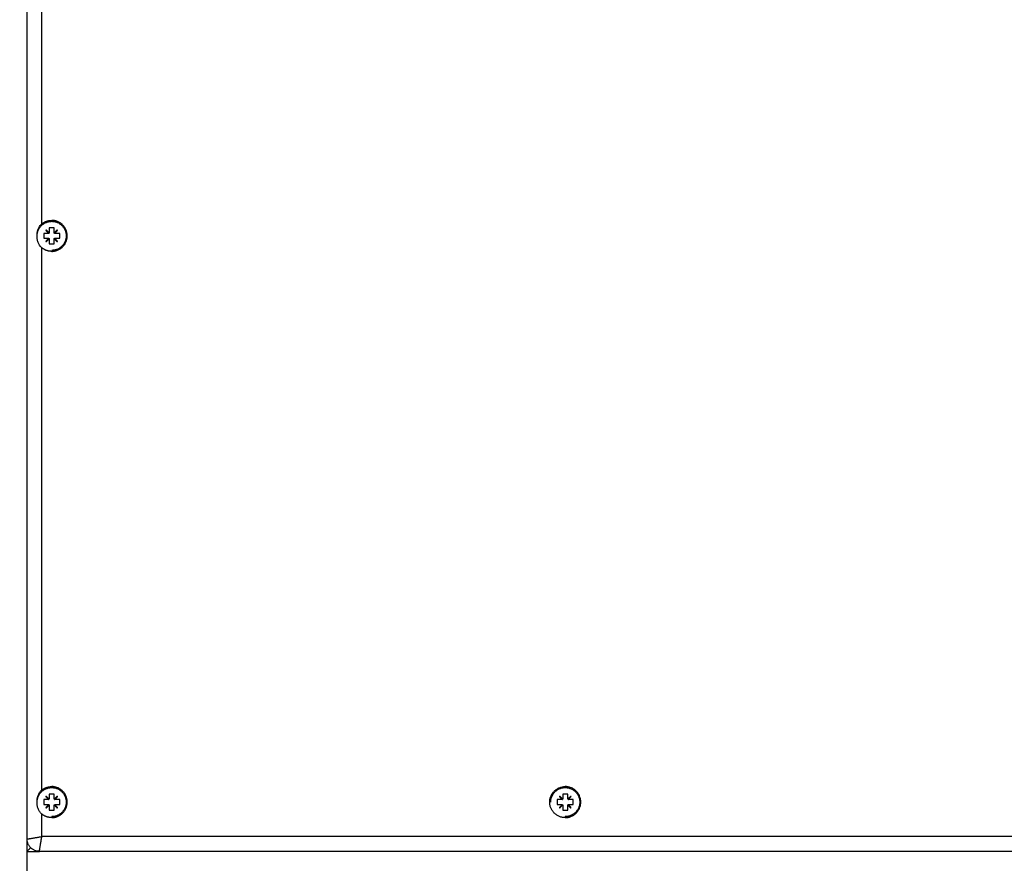
# Model space of a CAD drawing. Units: millimetres. Extents: x 9390.2 to 9405.8, y 8281.3 to 8297.6.
# Drawn here: x 9399.6 to 9400, y 8286.1 to 8286.5 of the extents above; entities that cross this region are included whole.
import ezdxf

# ---------------------------------------------------------------- set-up
doc = ezdxf.new("R2010")
doc.units = ezdxf.units.MM
doc.layers.add('DIASTASEIS', color=253, linetype='Continuous', lineweight=5)
doc.layers.add('Make2D$Visible$Curves', color=7, linetype='Continuous')
doc.layers.add('Make2D$Visible$Tangents', color=8, linetype='Continuous')
doc.styles.get("Standard").update_dxf_attribs({"font": 'ARIALN.TTF'})
doc.dimstyles.new('STANDARD_ACAD', dxfattribs={"dimtxt": 0.18, "dimasz": 0.15, "dimexe": 0.18, "dimexo": 0.0625, "dimgap": 0.09, "dimtad": 0, "dimtih": 1, "dimtoh": 1, "dimzin": 0, "dimdsep": 46, "dimtxsty": 'Standard', "dimblk": 'OBLIQUE', "dimcen": 0.09, "dimadec": 0, "dimazin": 0, "dimtfac": 1, "dimtofl": 0, "dimtmove": 0, "dimatfit": 3, "dimfxl": 1, "dimtolj": 1, "dimtzin": 0, "dimarcsym": 0})

# ---------------------------------------------------------------- blocks, each defined once
blk = doc.blocks.new('_Oblique')
at = {"color": 0, "linetype": 'ByBlock', "lineweight": -2}
blk.add_line((-0.5, -0.5), (0.5, 0.5), dxfattribs=at)
blk = doc.blocks.new('*D16')
at = {"layer": 'Defpoints', "color": 0}
for p in [(9396.17263, 8286.47235), (9405.73053, 8286.41407), (9396.17263, 8281.45006)]:
    blk.add_point(p, dxfattribs=at)
at = {"layer": 'DIASTASEIS', "color": 0, "lineweight": -2}
for p, q in [((9396.17263, 8286.40985), (9396.17263, 8281.27006)), ((9405.73053, 8286.35157), (9405.73053, 8281.27006)), ((9396.17263, 8281.45006), (9400.6701, 8281.45006)), ((9405.73053, 8281.45006), (9401.23306, 8281.45006))]:
    blk.add_line(p, q, dxfattribs=at)
at = {"layer": 'DIASTASEIS', "color": 0, "linetype": 'ByBlock', "lineweight": -2, "xscale": 0.15, "yscale": 0.15, "zscale": 0.15, "rotation": 180}
blk.add_blockref('_Oblique', (9396.17263, 8281.45006), dxfattribs=at)
at = {"layer": 'DIASTASEIS', "color": 0, "linetype": 'ByBlock', "lineweight": -2, "xscale": 0.15, "yscale": 0.15, "zscale": 0.15}
blk.add_blockref('_Oblique', (9405.73053, 8281.45006), dxfattribs=at)
at = {"layer": 'DIASTASEIS', "color": 0, "insert": (9400.95158, 8281.45006), "char_height": 0.18, "attachment_point": 5}
blk.add_mtext('\\A1;\\A1;9.60', dxfattribs=at)
blk = doc.blocks.new('*D17')
at = {"layer": 'Defpoints', "color": 0}
for p in [(9402.14168, 8289.4935), (9394.28101, 8281.7935), (9399.45077, 8281.7935)]:
    blk.add_point(p, dxfattribs=at)
at = {"layer": 'DIASTASEIS', "color": 0, "lineweight": -2}
for p, q in [((9402.07918, 8289.4935), (9394.10101, 8289.4935)), ((9394.28101, 8289.4935), (9394.28101, 8285.82541)), ((9394.28101, 8281.7935), (9394.28101, 8285.4616)), ((9399.38827, 8281.7935), (9394.10101, 8281.7935))]:
    blk.add_line(p, q, dxfattribs=at)
at = {"layer": 'DIASTASEIS', "color": 0, "linetype": 'ByBlock', "lineweight": -2, "xscale": 0.15, "yscale": 0.15, "zscale": 0.15}
for p, rotation in [((9394.28101, 8289.4935), 90), ((9394.28101, 8281.7935), 270)]:
    blk.add_blockref('_Oblique', p, dxfattribs=dict(at, rotation=rotation))
at = {"layer": 'DIASTASEIS', "color": 0, "insert": (9394.28101, 8285.6435), "char_height": 0.18, "attachment_point": 5}
blk.add_mtext('\\A1;7.70', dxfattribs=at)
blk = doc.blocks.new('*D19')
at = {"layer": 'Defpoints', "color": 0}
for p in [(9401.89978, 8288.05999), (9396.93915, 8283.7935), (9398.85377, 8283.7935)]:
    blk.add_point(p, dxfattribs=at)
at = {"layer": 'DIASTASEIS', "color": 0, "lineweight": -2}
for p, q in [((9401.83728, 8288.05999), (9396.75915, 8288.05999)), ((9396.93915, 8288.05999), (9396.93915, 8286.10865)), ((9396.93915, 8283.7935), (9396.93915, 8285.74484)), ((9398.79127, 8283.7935), (9396.75915, 8283.7935))]:
    blk.add_line(p, q, dxfattribs=at)
at = {"layer": 'DIASTASEIS', "color": 0, "linetype": 'ByBlock', "lineweight": -2, "xscale": 0.15, "yscale": 0.15, "zscale": 0.15}
for p, rotation in [((9396.93915, 8288.05999), 90), ((9396.93915, 8283.7935), 270)]:
    blk.add_blockref('_Oblique', p, dxfattribs=dict(at, rotation=rotation))
at = {"layer": 'DIASTASEIS', "color": 0, "insert": (9396.93915, 8285.92675), "char_height": 0.18, "attachment_point": 5}
blk.add_mtext('\\A1;\\A1;4.30', dxfattribs=at)
blk = doc.blocks.new('s-198')
at = {"layer": 'Make2D$Visible$Curves', "lineweight": -3}
for points, knots in [([(9401.68542, 8286.25537), (9401.68974, 8286.25577), (9401.69405, 8286.25622), (9401.69835, 8286.25674), (9401.70266, 8286.25726), (9401.70696, 8286.25783), (9401.71126, 8286.25847), (9401.71556, 8286.25911), (9401.71985, 8286.2598), (9401.72414, 8286.26056), (9401.72843, 8286.26132), (9401.73271, 8286.26214), (9401.73699, 8286.26303), (9401.74134, 8286.26392), (9401.74569, 8286.26489), (9401.75003, 8286.26592), (9401.75437, 8286.26694), (9401.7587, 8286.26804), (9401.76303, 8286.2692), (9401.76735, 8286.27036), (9401.77166, 8286.27159), (9401.77597, 8286.27288), (9401.78027, 8286.27417), (9401.78456, 8286.27554), (9401.78885, 8286.27697), (9401.79312, 8286.27839), (9401.79737, 8286.27989), (9401.80162, 8286.28146), (9401.80586, 8286.28302), (9401.8101, 8286.28466), (9401.81431, 8286.28637), (9401.81853, 8286.28808), (9401.82273, 8286.28986), (9401.82692, 8286.29171), (9401.8311, 8286.29357), (9401.83527, 8286.2955), (9401.83942, 8286.2975), (9401.84177, 8286.29864), (9401.84412, 8286.2998), (9401.84646, 8286.30098), (9401.8488, 8286.30217), (9401.85113, 8286.30338), (9401.85346, 8286.30461), (9401.85579, 8286.30585), (9401.85811, 8286.30711), (9401.86042, 8286.3084), (9401.86273, 8286.30968), (9401.86504, 8286.311), (9401.86733, 8286.31233), (9401.86929, 8286.31347), (9401.87124, 8286.31463), (9401.87318, 8286.31581), (9401.87512, 8286.31699), (9401.87706, 8286.31818), (9401.87899, 8286.3194), (9401.88093, 8286.32062), (9401.88285, 8286.32185), (9401.88477, 8286.32311), (9401.88669, 8286.32436), (9401.8886, 8286.32564), (9401.8905, 8286.32694), (9401.89423, 8286.32947), (9401.89793, 8286.33208), (9401.90159, 8286.33478), (9401.90343, 8286.33612), (9401.90525, 8286.33749), (9401.90707, 8286.33887), (9401.90889, 8286.34026), (9401.9107, 8286.34167), (9401.9125, 8286.34309), (9401.91426, 8286.34448), (9401.916, 8286.34589), (9401.91774, 8286.34732), (9401.91948, 8286.34875), (9401.92121, 8286.3502), (9401.92293, 8286.35167), (9401.92465, 8286.35314), (9401.92637, 8286.35463), (9401.92807, 8286.35614), (9401.92977, 8286.35765), (9401.93146, 8286.35918), (9401.93315, 8286.36074), (9401.93642, 8286.36375), (9401.93965, 8286.36684), (9401.94284, 8286.37001), (9401.94443, 8286.3716), (9401.94602, 8286.37321), (9401.94759, 8286.37483), (9401.94917, 8286.37646), (9401.95073, 8286.37811), (9401.95228, 8286.37978), (9401.95378, 8286.38139), (9401.95527, 8286.38303), (9401.95675, 8286.38469), (9401.95823, 8286.38634), (9401.9597, 8286.38802), (9401.96116, 8286.38971), (9401.96262, 8286.39141), (9401.96406, 8286.39312), (9401.96549, 8286.39486), (9401.96693, 8286.3966), (9401.96835, 8286.39835), (9401.96975, 8286.40013), (9401.97247, 8286.40357), (9401.97514, 8286.40708), (9401.97776, 8286.41067), (9401.97907, 8286.41247), (9401.98036, 8286.41428), (9401.98164, 8286.41612), (9401.98292, 8286.41796), (9401.98419, 8286.41981), (9401.98544, 8286.42169), (9401.98665, 8286.4235), (9401.98784, 8286.42533), (9401.98902, 8286.42718), (9401.9902, 8286.42903), (9401.99137, 8286.4309), (9401.99252, 8286.43278), (9401.99367, 8286.43467), (9401.9948, 8286.43658), (9401.99592, 8286.4385), (9401.99704, 8286.44042), (9401.99814, 8286.44237), (9401.99922, 8286.44433), (9402.00132, 8286.44812), (9402.00336, 8286.45199), (9402.00532, 8286.45592), (9402.00581, 8286.4569), (9402.0063, 8286.45789), (9402.00678, 8286.45888), (9402.00727, 8286.45987), (9402.00774, 8286.46087), (9402.00822, 8286.46187), (9402.00869, 8286.46287), (9402.00916, 8286.46387), (9402.00963, 8286.46488), (9402.01009, 8286.46589), (9402.01055, 8286.4669), (9402.01101, 8286.46792), (9402.01189, 8286.46989), (9402.01275, 8286.47187), (9402.0136, 8286.47387), (9402.01402, 8286.47487), (9402.01444, 8286.47588), (9402.01485, 8286.47688), (9402.01527, 8286.47789), (9402.01568, 8286.4789), (9402.01608, 8286.47992), (9402.01649, 8286.48093), (9402.01688, 8286.48195), (9402.01728, 8286.48297), (9402.01767, 8286.484), (9402.01806, 8286.48502), (9402.01845, 8286.48605), (9402.01922, 8286.48811), (9402.01997, 8286.49019), (9402.0207, 8286.49228), (9402.02141, 8286.4943), (9402.0221, 8286.49634), (9402.02277, 8286.49839), (9402.02344, 8286.50045), (9402.02409, 8286.50251), (9402.02472, 8286.50459), (9402.02487, 8286.50511), (9402.02503, 8286.50563), (9402.02518, 8286.50615), (9402.02534, 8286.50667), (9402.02549, 8286.50719), (9402.02564, 8286.50771), (9402.02595, 8286.50876), (9402.02625, 8286.50981), (9402.02654, 8286.51086), (9402.02684, 8286.51191), (9402.02712, 8286.51296), (9402.02741, 8286.51402), (9402.02769, 8286.51507), (9402.02797, 8286.51613), (9402.02824, 8286.51719), (9402.02877, 8286.51926), (9402.02928, 8286.52133), (9402.02977, 8286.52341), (9402.03001, 8286.52446), (9402.03025, 8286.5255), (9402.03049, 8286.52655), (9402.03072, 8286.52759), (9402.03095, 8286.52864), (9402.03117, 8286.52969), (9402.0314, 8286.53074), (9402.03162, 8286.53179), (9402.03183, 8286.53285), (9402.03204, 8286.53391), (9402.03225, 8286.53496), (9402.03245, 8286.53602), (9402.03285, 8286.53814), (9402.03324, 8286.54027), (9402.03359, 8286.5424), (9402.03375, 8286.5433), (9402.03389, 8286.54421), (9402.03404, 8286.54511), (9402.03418, 8286.54601), (9402.03432, 8286.54692), (9402.03446, 8286.54782), (9402.03459, 8286.54873), (9402.03473, 8286.54964), (9402.03485, 8286.55055), (9402.03498, 8286.55146), (9402.03511, 8286.55237), (9402.03523, 8286.55328), (9402.03571, 8286.55692), (9402.03612, 8286.56058), (9402.03647, 8286.56425), (9402.03657, 8286.56528), (9402.03666, 8286.56632), (9402.03675, 8286.56735), (9402.03684, 8286.56839), (9402.03692, 8286.56942), (9402.037, 8286.57046), (9402.03707, 8286.57149), (9402.03714, 8286.57253), (9402.03721, 8286.57357), (9402.03728, 8286.57461), (9402.03734, 8286.57564), (9402.03739, 8286.57668), (9402.03745, 8286.57772), (9402.0375, 8286.57876), (9402.03755, 8286.5798), (9402.03759, 8286.58084), (9402.03763, 8286.58188), (9402.03767, 8286.58292), (9402.03774, 8286.585), (9402.03778, 8286.58709), (9402.03781, 8286.58917), (9402.03782, 8286.58969), (9402.03782, 8286.5902), (9402.03783, 8286.59072), (9402.03783, 8286.59124), (9402.03783, 8286.59176), (9402.03783, 8286.59227), (9402.03784, 8286.59279), (9402.03784, 8286.59331), (9402.03783, 8286.59382), (9402.03783, 8286.59434), (9402.03783, 8286.59486), (9402.03783, 8286.59538), (9402.03781, 8286.59744), (9402.03777, 8286.59951), (9402.03772, 8286.60158), (9402.03769, 8286.60261), (9402.03765, 8286.60365), (9402.03761, 8286.60468), (9402.03757, 8286.60571), (9402.03753, 8286.60674), (9402.03748, 8286.60778), (9402.03743, 8286.60881), (9402.03737, 8286.60984), (9402.03731, 8286.61087), (9402.03725, 8286.6119), (9402.03719, 8286.61293), (9402.03712, 8286.61396), (9402.03697, 8286.61607), (9402.0368, 8286.61818), (9402.03662, 8286.62029), (9402.03652, 8286.62134), (9402.03642, 8286.6224), (9402.03632, 8286.62345), (9402.03621, 8286.6245), (9402.0361, 8286.62555), (9402.03598, 8286.6266), (9402.03587, 8286.62764), (9402.03575, 8286.62869), (9402.03562, 8286.62974), (9402.03549, 8286.63078), (9402.03536, 8286.63183), (9402.03522, 8286.63287), (9402.03495, 8286.63496), (9402.03465, 8286.63704), (9402.03433, 8286.63911), (9402.03417, 8286.64021), (9402.03399, 8286.6413), (9402.03382, 8286.64239), (9402.03364, 8286.64348), (9402.03345, 8286.64457), (9402.03326, 8286.64565), (9402.03317, 8286.6462), (9402.03307, 8286.64674), (9402.03297, 8286.64728), (9402.03287, 8286.64782), (9402.03277, 8286.64836), (9402.03267, 8286.6489), (9402.03247, 8286.64999), (9402.03226, 8286.65107), (9402.03205, 8286.65214), (9402.03184, 8286.65322), (9402.03162, 8286.6543), (9402.0314, 8286.65537), (9402.03117, 8286.65644), (9402.03094, 8286.65751), (9402.03071, 8286.65858), (9402.03024, 8286.66072), (9402.02975, 8286.66284), (9402.02923, 8286.66496), (9402.02897, 8286.66602), (9402.02871, 8286.66708), (9402.02844, 8286.66814), (9402.02817, 8286.6692), (9402.0279, 8286.67026), (9402.02762, 8286.67131), (9402.02734, 8286.67236), (9402.02705, 8286.67341), (9402.02676, 8286.67446), (9402.02647, 8286.67551), (9402.02618, 8286.67655), (9402.02588, 8286.67759), (9402.02528, 8286.67967), (9402.02466, 8286.68175), (9402.02402, 8286.6838), (9402.02338, 8286.68586), (9402.02271, 8286.68791), (9402.02203, 8286.68994), (9402.02133, 8286.69204), (9402.02061, 8286.69412), (9402.01987, 8286.69619), (9402.0195, 8286.69722), (9402.01912, 8286.69825), (9402.01874, 8286.69928), (9402.01836, 8286.70031), (9402.01798, 8286.70133), (9402.01758, 8286.70235), (9402.01719, 8286.70337), (9402.0168, 8286.70438), (9402.0164, 8286.7054), (9402.016, 8286.70641), (9402.01559, 8286.70742), (9402.01519, 8286.70842), (9402.01437, 8286.71043), (9402.01353, 8286.71243), (9402.01267, 8286.7144), (9402.01223, 8286.71543), (9402.01179, 8286.71644), (9402.01134, 8286.71746), (9402.01089, 8286.71847), (9402.01043, 8286.71948), (9402.00997, 8286.72049), (9402.00951, 8286.72149), (9402.00905, 8286.72249), (9402.00858, 8286.72349), (9402.00811, 8286.72449), (9402.00763, 8286.72548), (9402.00716, 8286.72647), (9402.00524, 8286.73042), (9402.00326, 8286.73431), (9402.00122, 8286.73813), (9402.00069, 8286.73911), (9402.00015, 8286.7401), (9401.99962, 8286.74107), (9401.99908, 8286.74205), (9401.99854, 8286.74303), (9401.99799, 8286.74399), (9401.99744, 8286.74496), (9401.99689, 8286.74593), (9401.99634, 8286.74689), (9401.99579, 8286.74784), (9401.99523, 8286.7488), (9401.99467, 8286.74975), (9401.99354, 8286.75165), (9401.9924, 8286.75353), (9401.99125, 8286.75539), (9401.99067, 8286.75633), (9401.99009, 8286.75725), (9401.9895, 8286.75818), (9401.98892, 8286.7591), (9401.98833, 8286.76002), (9401.98774, 8286.76093), (9401.98713, 8286.76187), (9401.98651, 8286.76281), (9401.98589, 8286.76375), (9401.98527, 8286.76468), (9401.98465, 8286.76561), (9401.98402, 8286.76654), (9401.98276, 8286.76839), (9401.98149, 8286.77022), (9401.98021, 8286.77203), (9401.97893, 8286.77384), (9401.97763, 8286.77563), (9401.97632, 8286.77741), (9401.97501, 8286.77918), (9401.97368, 8286.78093), (9401.97235, 8286.78266), (9401.97166, 8286.78356), (9401.97096, 8286.78445), (9401.97026, 8286.78534), (9401.96957, 8286.78623), (9401.96886, 8286.78711), (9401.96816, 8286.78798), (9401.96675, 8286.78974), (9401.96533, 8286.79147), (9401.96389, 8286.79318), (9401.96246, 8286.79489), (9401.96101, 8286.79658), (9401.95956, 8286.79826), (9401.9581, 8286.79993), (9401.95663, 8286.80158), (9401.95515, 8286.80321), (9401.95209, 8286.80659), (9401.94898, 8286.80988), (9401.94584, 8286.81309), (9401.94426, 8286.81469), (9401.94268, 8286.81627), (9401.94108, 8286.81784), (9401.93949, 8286.8194), (9401.93788, 8286.82095), (9401.93627, 8286.82247), (9401.9346, 8286.82404), (9401.93293, 8286.82559), (9401.93125, 8286.82712), (9401.92956, 8286.82865), (9401.92787, 8286.83016), (9401.92617, 8286.83165), (9401.92447, 8286.83314), (9401.92276, 8286.8346), (9401.92104, 8286.83605), (9401.91932, 8286.8375), (9401.91759, 8286.83893), (9401.91585, 8286.84034), (9401.91228, 8286.84323), (9401.90868, 8286.84604), (9401.90505, 8286.84878), (9401.90323, 8286.85014), (9401.9014, 8286.85149), (9401.89957, 8286.85281), (9401.89774, 8286.85414), (9401.8959, 8286.85545), (9401.89405, 8286.85673), (9401.89216, 8286.85805), (9401.89027, 8286.85935), (9401.88836, 8286.86062), (9401.88646, 8286.8619), (9401.88455, 8286.86316), (9401.88263, 8286.8644), (9401.88072, 8286.86563), (9401.87879, 8286.86685), (9401.87686, 8286.86805), (9401.87493, 8286.86925), (9401.873, 8286.87043), (9401.87106, 8286.87159), (9401.86846, 8286.87314), (9401.86585, 8286.87466), (9401.86323, 8286.87614), (9401.86061, 8286.87762), (9401.85798, 8286.87908), (9401.85535, 8286.88049), (9401.85271, 8286.88191), (9401.85006, 8286.8833), (9401.84741, 8286.88465), (9401.84476, 8286.886), (9401.84209, 8286.88733), (9401.83942, 8286.88862), (9401.83527, 8286.89062), (9401.8311, 8286.89255), (9401.82692, 8286.8944), (9401.82273, 8286.89626), (9401.81853, 8286.89804), (9401.81431, 8286.89975), (9401.8101, 8286.90146), (9401.80586, 8286.90309), (9401.80162, 8286.90466), (9401.79737, 8286.90623), (9401.79312, 8286.90772), (9401.78885, 8286.90915), (9401.78456, 8286.91058), (9401.78027, 8286.91194), (9401.77597, 8286.91324), (9401.77166, 8286.91453), (9401.76735, 8286.91576), (9401.76303, 8286.91692), (9401.7587, 8286.91808), (9401.75437, 8286.91917), (9401.75003, 8286.9202), (9401.74569, 8286.92123), (9401.74134, 8286.92219), (9401.73699, 8286.92309), (9401.73271, 8286.92397), (9401.72843, 8286.92479), (9401.72414, 8286.92555), (9401.71985, 8286.92631), (9401.71556, 8286.92701), (9401.71126, 8286.92765), (9401.70696, 8286.92828), (9401.70266, 8286.92886), (9401.69835, 8286.92938), (9401.69405, 8286.92989), (9401.68974, 8286.93035), (9401.68542, 8286.93075)], [0, 0, 0, 0, 18.43442, 18.43442, 18.43442, 36.868045, 36.868045, 36.868045, 55.300682, 55.300682, 55.300682, 73.732128, 73.732128, 73.732128, 92.504659, 92.504659, 92.504659, 111.275503, 111.275503, 111.275503, 130.044415, 130.044415, 130.044415, 148.811131, 148.811131, 148.811131, 167.527665, 167.527665, 167.527665, 186.241439, 186.241439, 186.241439, 204.952135, 204.952135, 204.952135, 223.659408, 223.659408, 223.659408, 234.261764, 234.261764, 234.261764, 244.862816, 244.862816, 244.862816, 255.462494, 255.462494, 255.462494, 266.060718, 266.060718, 266.060718, 275.080708, 275.080708, 275.080708, 284.099529, 284.099529, 284.099529, 293.117128, 293.117128, 293.117128, 302.133444, 302.133444, 302.133444, 319.760399, 319.760399, 319.760399, 328.571568, 328.571568, 328.571568, 337.38127, 337.38127, 337.38127, 345.956404, 345.956404, 345.956404, 354.530034, 354.530034, 354.530034, 363.102106, 363.102106, 363.102106, 371.672553, 371.672553, 371.672553, 388.303268, 388.303268, 388.303268, 396.615789, 396.615789, 396.615789, 404.926535, 404.926535, 404.926535, 412.970211, 412.970211, 412.970211, 421.012126, 421.012126, 421.012126, 429.052236, 429.052236, 429.052236, 437.090483, 437.090483, 437.090483, 452.62533, 452.62533, 452.62533, 460.389582, 460.389582, 460.389582, 468.151922, 468.151922, 468.151922, 475.652267, 475.652267, 475.652267, 483.150787, 483.150787, 483.150787, 490.647474, 490.647474, 490.647474, 498.142305, 498.142305, 498.142305, 512.632367, 512.632367, 512.632367, 516.253475, 516.253475, 516.253475, 519.874126, 519.874126, 519.874126, 523.494363, 523.494363, 523.494363, 527.11416, 527.11416, 527.11416, 534.121836, 534.121836, 534.121836, 537.625006, 537.625006, 537.625006, 541.127792, 541.127792, 541.127792, 544.630187, 544.630187, 544.630187, 548.132203, 548.132203, 548.132203, 555.135275, 555.135275, 555.135275, 561.925574, 561.925574, 561.925574, 568.714557, 568.714557, 568.714557, 570.411553, 570.411553, 570.411553, 572.108465, 572.108465, 572.108465, 575.502091, 575.502091, 575.502091, 578.895395, 578.895395, 578.895395, 582.288432, 582.288432, 582.288432, 588.878135, 588.878135, 588.878135, 592.172518, 592.172518, 592.172518, 595.466663, 595.466663, 595.466663, 598.76057, 598.76057, 598.76057, 602.054264, 602.054264, 602.054264, 608.641193, 608.641193, 608.641193, 611.421512, 611.421512, 611.421512, 614.201688, 614.201688, 614.201688, 616.981759, 616.981759, 616.981759, 619.761701, 619.761701, 619.761701, 630.881597, 630.881597, 630.881597, 634.007591, 634.007591, 634.007591, 637.133491, 637.133491, 637.133491, 640.259314, 640.259314, 640.259314, 643.385071, 643.385071, 643.385071, 646.510759, 646.510759, 646.510759, 649.636414, 649.636414, 649.636414, 655.887775, 655.887775, 655.887775, 657.439364, 657.439364, 657.439364, 658.990942, 658.990942, 658.990942, 660.542517, 660.542517, 660.542517, 662.094097, 662.094097, 662.094097, 668.300656, 668.300656, 668.300656, 671.403875, 671.403875, 671.403875, 674.507174, 674.507174, 674.507174, 677.610501, 677.610501, 677.610501, 680.713901, 680.713901, 680.713901, 687.083087, 687.083087, 687.083087, 690.267746, 690.267746, 690.267746, 693.452501, 693.452501, 693.452501, 696.637393, 696.637393, 696.637393, 699.822405, 699.822405, 699.822405, 706.19305, 706.19305, 706.19305, 709.550431, 709.550431, 709.550431, 712.908016, 712.908016, 712.908016, 714.586871, 714.586871, 714.586871, 716.265774, 716.265774, 716.265774, 719.623776, 719.623776, 719.623776, 722.982011, 722.982011, 722.982011, 726.34047, 726.34047, 726.34047, 733.058332, 733.058332, 733.058332, 736.43509, 736.43509, 736.43509, 739.812136, 739.812136, 739.812136, 743.189458, 743.189458, 743.189458, 746.567086, 746.567086, 746.567086, 753.323416, 753.323416, 753.323416, 760.081016, 760.081016, 760.081016, 767.048581, 767.048581, 767.048581, 770.532824, 770.532824, 770.532824, 774.017443, 774.017443, 774.017443, 777.50243, 777.50243, 777.50243, 780.987807, 780.987807, 780.987807, 787.959854, 787.959854, 787.959854, 791.560383, 791.560383, 791.560383, 795.161328, 795.161328, 795.161328, 798.762702, 798.762702, 798.762702, 802.364506, 802.364506, 802.364506, 816.777349, 816.777349, 816.777349, 820.503861, 820.503861, 820.503861, 824.23085, 824.23085, 824.23085, 827.958293, 827.958293, 827.958293, 831.686196, 831.686196, 831.686196, 839.143503, 839.143503, 839.143503, 842.872774, 842.872774, 842.872774, 846.602502, 846.602502, 846.602502, 850.4619, 850.4619, 850.4619, 854.32178, 854.32178, 854.32178, 862.043073, 862.043073, 862.043073, 869.766225, 869.766225, 869.766225, 877.491201, 877.491201, 877.491201, 881.488315, 881.488315, 881.488315, 885.485905, 885.485905, 885.485905, 893.482582, 893.482582, 893.482582, 901.481091, 901.481091, 901.481091, 909.48136, 909.48136, 909.48136, 926.020516, 926.020516, 926.020516, 934.29233, 934.29233, 934.29233, 942.565825, 942.565825, 942.565825, 951.096432, 951.096432, 951.096432, 959.62869, 959.62869, 959.62869, 968.162529, 968.162529, 968.162529, 976.697896, 976.697896, 976.697896, 994.247968, 994.247968, 994.247968, 1003.024878, 1003.024878, 1003.024878, 1011.803166, 1011.803166, 1011.803166, 1020.789273, 1020.789273, 1020.789273, 1029.776692, 1029.776692, 1029.776692, 1038.76536, 1038.76536, 1038.76536, 1047.755224, 1047.755224, 1047.755224, 1059.786615, 1059.786615, 1059.786615, 1071.819919, 1071.819919, 1071.819919, 1083.855025, 1083.855025, 1083.855025, 1095.89182, 1095.89182, 1095.89182, 1114.599094, 1114.599094, 1114.599094, 1133.30979, 1133.30979, 1133.30979, 1152.023564, 1152.023564, 1152.023564, 1170.740098, 1170.740098, 1170.740098, 1189.506814, 1189.506814, 1189.506814, 1208.275726, 1208.275726, 1208.275726, 1227.04657, 1227.04657, 1227.04657, 1245.819101, 1245.819101, 1245.819101, 1264.250547, 1264.250547, 1264.250547, 1282.683184, 1282.683184, 1282.683184, 1301.116809, 1301.116809, 1301.116809, 1319.551229, 1319.551229, 1319.551229, 1319.551229]), ([(9401.74479, 8286.83526), (9401.74496, 8286.83512), (9401.74512, 8286.83496), (9401.74542, 8286.83462), (9401.74556, 8286.83444), (9401.74593, 8286.83387), (9401.74613, 8286.83347), (9401.74637, 8286.83284), (9401.74644, 8286.83262), (9401.74655, 8286.83219), (9401.7466, 8286.83197), (9401.74672, 8286.8313), (9401.74675, 8286.83085), (9401.74675, 8286.83017), (9401.74674, 8286.82995), (9401.74671, 8286.82949), (9401.74668, 8286.82927), (9401.7466, 8286.82883), (9401.74655, 8286.82861), (9401.74644, 8286.82817), (9401.74637, 8286.82795), (9401.74613, 8286.82732), (9401.74593, 8286.82692), (9401.74556, 8286.82635), (9401.74542, 8286.82617), (9401.74512, 8286.82583), (9401.74496, 8286.82567), (9401.74479, 8286.82553)], [-10.865088, -10.865088, -10.865088, -10.865088, -10.18602, -10.18602, -9.506952, -9.506952, -8.148816, -8.148816, -7.469748, -7.469748, -6.79068, -6.79068, -5.432544, -5.432544, -4.753476, -4.753476, -4.074408, -4.074408, -3.39534, -3.39534, -2.716272, -2.716272, -1.358136, -1.358136, -0.679068, -0.679068, 0, 0, 0, 0]), ([(9401.74479, 8286.60526), (9401.74496, 8286.60512), (9401.74512, 8286.60496), (9401.74542, 8286.60462), (9401.74556, 8286.60444), (9401.74593, 8286.60387), (9401.74613, 8286.60347), (9401.74637, 8286.60284), (9401.74644, 8286.60262), (9401.74655, 8286.60219), (9401.7466, 8286.60197), (9401.74672, 8286.6013), (9401.74675, 8286.60085), (9401.74675, 8286.60017), (9401.74674, 8286.59995), (9401.74671, 8286.59949), (9401.74668, 8286.59927), (9401.7466, 8286.59883), (9401.74655, 8286.59861), (9401.74644, 8286.59817), (9401.74637, 8286.59795), (9401.74613, 8286.59732), (9401.74593, 8286.59692), (9401.74556, 8286.59635), (9401.74542, 8286.59617), (9401.74512, 8286.59583), (9401.74496, 8286.59567), (9401.74479, 8286.59553)], [-10.865088, -10.865088, -10.865088, -10.865088, -10.18602, -10.18602, -9.506952, -9.506952, -8.148816, -8.148816, -7.469748, -7.469748, -6.79068, -6.79068, -5.432544, -5.432544, -4.753476, -4.753476, -4.074408, -4.074408, -3.39534, -3.39534, -2.716272, -2.716272, -1.358136, -1.358136, -0.679068, -0.679068, 0, 0, 0, 0])]:
    blk.add_open_spline(points, degree=3, knots=knots, dxfattribs=at)
for points in [[(9401.75079, 8286.92002), (9401.75079, 8286.59306), (9401.75079, 8286.2661)], [(9400.92159, 8286.8504), (9401.33369, 8286.8504), (9401.74579, 8286.8504)], [(9401.75079, 8286.8504), (9401.74829, 8286.8504), (9401.74579, 8286.8504)], [(9401.53224, 8286.8363), (9401.53224, 8286.8365), (9401.53224, 8286.8367)], [(9401.74079, 8286.8363), (9401.74079, 8286.8365), (9401.74079, 8286.8367)], [(9401.53001, 8286.83276), (9401.52994, 8286.83269), (9401.52987, 8286.83262)], [(9401.52987, 8286.83262), (9401.53048, 8286.83201), (9401.53109, 8286.8314)], [(9401.53124, 8286.83154), (9401.53062, 8286.83215), (9401.53001, 8286.83276)], [(9401.53324, 8286.83365), (9401.53224, 8286.83365), (9401.53124, 8286.83365)], [(9401.53124, 8286.83365), (9401.53124, 8286.83259), (9401.53124, 8286.83154)], [(9401.53324, 8286.83154), (9401.53324, 8286.83259), (9401.53324, 8286.83365)], [(9401.53446, 8286.83276), (9401.53385, 8286.83215), (9401.53324, 8286.83154)], [(9401.53338, 8286.8314), (9401.53399, 8286.83201), (9401.5346, 8286.83262)], [(9401.5346, 8286.83262), (9401.53453, 8286.83269), (9401.53446, 8286.83276)], [(9401.73856, 8286.83276), (9401.73849, 8286.83269), (9401.73842, 8286.83262)], [(9401.73842, 8286.83262), (9401.73903, 8286.83201), (9401.73964, 8286.8314)], [(9401.73979, 8286.83154), (9401.73917, 8286.83215), (9401.73856, 8286.83276)], [(9401.74179, 8286.83365), (9401.74079, 8286.83365), (9401.73979, 8286.83365)], [(9401.73979, 8286.83365), (9401.73979, 8286.83259), (9401.73979, 8286.83154)], [(9401.74179, 8286.83154), (9401.74179, 8286.83259), (9401.74179, 8286.83365)], [(9401.74301, 8286.83276), (9401.7424, 8286.83215), (9401.74179, 8286.83154)], [(9401.74193, 8286.8314), (9401.74254, 8286.83201), (9401.74315, 8286.83262)], [(9401.74315, 8286.83262), (9401.74308, 8286.83269), (9401.74301, 8286.83276)], [(9401.53109, 8286.8314), (9401.53004, 8286.8314), (9401.52899, 8286.8314)], [(9401.52899, 8286.8314), (9401.52899, 8286.8304), (9401.52899, 8286.8294)], [(9401.52899, 8286.8294), (9401.53004, 8286.8294), (9401.53109, 8286.8294)], [(9401.53109, 8286.8294), (9401.53048, 8286.82878), (9401.52987, 8286.82817)], [(9401.52987, 8286.82817), (9401.52994, 8286.8281), (9401.53001, 8286.82803)], [(9401.53001, 8286.82803), (9401.53062, 8286.82864), (9401.53124, 8286.82925)], [(9401.53124, 8286.82925), (9401.53124, 8286.8282), (9401.53124, 8286.82715)], [(9401.53324, 8286.82715), (9401.53324, 8286.8282), (9401.53324, 8286.82925)], [(9401.53324, 8286.82925), (9401.53385, 8286.82864), (9401.53446, 8286.82803)], [(9401.53549, 8286.8314), (9401.53443, 8286.8314), (9401.53338, 8286.8314)], [(9401.53338, 8286.8294), (9401.53443, 8286.8294), (9401.53549, 8286.8294)], [(9401.5346, 8286.82817), (9401.53399, 8286.82878), (9401.53338, 8286.8294)], [(9401.53446, 8286.82803), (9401.53453, 8286.8281), (9401.5346, 8286.82817)], [(9401.53549, 8286.8294), (9401.53549, 8286.8304), (9401.53549, 8286.8314)], [(9401.73964, 8286.8314), (9401.73859, 8286.8314), (9401.73754, 8286.8314)], [(9401.73754, 8286.8314), (9401.73754, 8286.8304), (9401.73754, 8286.8294)], [(9401.73754, 8286.8294), (9401.73859, 8286.8294), (9401.73964, 8286.8294)], [(9401.73964, 8286.8294), (9401.73903, 8286.82878), (9401.73842, 8286.82817)], [(9401.73842, 8286.82817), (9401.73849, 8286.8281), (9401.73856, 8286.82803)], [(9401.73856, 8286.82803), (9401.73917, 8286.82864), (9401.73979, 8286.82925)], [(9401.73979, 8286.82925), (9401.73979, 8286.8282), (9401.73979, 8286.82715)], [(9401.74179, 8286.82715), (9401.74179, 8286.8282), (9401.74179, 8286.82925)], [(9401.74179, 8286.82925), (9401.7424, 8286.82864), (9401.74301, 8286.82803)], [(9401.74404, 8286.8314), (9401.74298, 8286.8314), (9401.74193, 8286.8314)], [(9401.74193, 8286.8294), (9401.74298, 8286.8294), (9401.74404, 8286.8294)], [(9401.74315, 8286.82817), (9401.74254, 8286.82878), (9401.74193, 8286.8294)], [(9401.74301, 8286.82803), (9401.74308, 8286.8281), (9401.74315, 8286.82817)], [(9401.74404, 8286.8294), (9401.74404, 8286.8304), (9401.74404, 8286.8314)], [(9401.53124, 8286.82715), (9401.53224, 8286.82715), (9401.53324, 8286.82715)], [(9401.53224, 8286.8241), (9401.53224, 8286.8243), (9401.53224, 8286.8245)], [(9401.73979, 8286.82715), (9401.74079, 8286.82715), (9401.74179, 8286.82715)], [(9401.74079, 8286.8241), (9401.74079, 8286.8243), (9401.74079, 8286.8245)], [(9401.74179, 8286.60365), (9401.74079, 8286.60365), (9401.73979, 8286.60365)], [(9401.73979, 8286.60365), (9401.73979, 8286.60259), (9401.73979, 8286.60154)], [(9401.74079, 8286.6063), (9401.74079, 8286.6065), (9401.74079, 8286.6067)], [(9401.74179, 8286.60154), (9401.74179, 8286.60259), (9401.74179, 8286.60365)], [(9401.73964, 8286.6014), (9401.73859, 8286.6014), (9401.73754, 8286.6014)], [(9401.73754, 8286.6014), (9401.73754, 8286.6004), (9401.73754, 8286.5994)], [(9401.73856, 8286.60276), (9401.73849, 8286.60269), (9401.73842, 8286.60262)], [(9401.73842, 8286.60262), (9401.73903, 8286.60201), (9401.73964, 8286.6014)], [(9401.73979, 8286.60154), (9401.73917, 8286.60215), (9401.73856, 8286.60276)], [(9401.74301, 8286.60276), (9401.7424, 8286.60215), (9401.74179, 8286.60154)], [(9401.74193, 8286.6014), (9401.74254, 8286.60201), (9401.74315, 8286.60262)], [(9401.74404, 8286.6014), (9401.74298, 8286.6014), (9401.74193, 8286.6014)], [(9401.74315, 8286.60262), (9401.74308, 8286.60269), (9401.74301, 8286.60276)], [(9401.74404, 8286.5994), (9401.74404, 8286.6004), (9401.74404, 8286.6014)], [(9401.73754, 8286.5994), (9401.73859, 8286.5994), (9401.73964, 8286.5994)], [(9401.73964, 8286.5994), (9401.73903, 8286.59878), (9401.73842, 8286.59817)], [(9401.73842, 8286.59817), (9401.73849, 8286.5981), (9401.73856, 8286.59803)], [(9401.73856, 8286.59803), (9401.73917, 8286.59864), (9401.73979, 8286.59925)], [(9401.73979, 8286.59925), (9401.73979, 8286.5982), (9401.73979, 8286.59715)], [(9401.73979, 8286.59715), (9401.74079, 8286.59715), (9401.74179, 8286.59715)], [(9401.74179, 8286.59715), (9401.74179, 8286.5982), (9401.74179, 8286.59925)], [(9401.74179, 8286.59925), (9401.7424, 8286.59864), (9401.74301, 8286.59803)], [(9401.74193, 8286.5994), (9401.74298, 8286.5994), (9401.74404, 8286.5994)], [(9401.74315, 8286.59817), (9401.74254, 8286.59878), (9401.74193, 8286.5994)], [(9401.74301, 8286.59803), (9401.74308, 8286.5981), (9401.74315, 8286.59817)], [(9401.74079, 8286.5941), (9401.74079, 8286.5943), (9401.74079, 8286.5945)]]:
    blk.add_open_spline(points, degree=2, dxfattribs=at)
for points, weights, degree in [([(9401.74579, 8286.8504), (9401.75079, 8286.8504), (9401.75079, 8286.8454)], [1, 0.707106781187, 1], 2), ([(9401.74932, 8286.84893), (9401.7503, 8286.84991), (9401.75079, 8286.8504), (9401.75079, 8286.8504)], [0.855493932944, 0.865438779818, 0.913607468836, 1], 3), ([(9401.52634, 8286.8304), (9401.52634, 8286.8363), (9401.53224, 8286.8363)], [1, 0.707106781186, 1], 2), ([(9401.73489, 8286.8304), (9401.73489, 8286.8363), (9401.74079, 8286.8363)], [1, 0.707106781186, 1], 2), ([(9401.74079, 8286.8367), (9401.74304, 8286.8367), (9401.74479, 8286.83526)], [1, 0.941429064396, 1], 2), ([(9401.53324, 8286.83359), (9401.53314, 8286.83362), (9401.53305, 8286.83365)], [0.905173422529, 0.911697083793, 0.919045195463], 2), ([(9401.74179, 8286.83359), (9401.74169, 8286.83362), (9401.7416, 8286.83365)], [0.905173380482, 0.911697060113, 0.919045195463], 2), ([(9401.53549, 8286.83121), (9401.53546, 8286.8313), (9401.53543, 8286.8314)], [0.919044966298, 0.911696862755, 0.905173210678], 2), ([(9401.53543, 8286.8294), (9401.53546, 8286.82949), (9401.53549, 8286.82958)], [0.90517375634, 0.91169727449, 0.919045201542], 2), ([(9401.74404, 8286.83121), (9401.74401, 8286.8313), (9401.74398, 8286.8314)], [0.919045016179, 0.911696909177, 0.90517325379], 2), ([(9401.74398, 8286.8294), (9401.74401, 8286.82949), (9401.74404, 8286.82958)], [0.905173696882, 0.911697238294, 0.919045195437], 2), ([(9401.53305, 8286.82715), (9401.53314, 8286.82717), (9401.53324, 8286.8272)], [0.919045195422, 0.911697060094, 0.905173380482], 2), ([(9401.74479, 8286.82553), (9401.74304, 8286.8241), (9401.74079, 8286.8241)], [1, 0.941429064396, 1], 2), ([(9401.7416, 8286.82715), (9401.74169, 8286.82717), (9401.74179, 8286.8272)], [0.919045195422, 0.911697060094, 0.905173380482], 2), ([(9401.73489, 8286.6004), (9401.73489, 8286.6063), (9401.74079, 8286.6063)], [1, 0.707106781186, 1], 2), ([(9401.74079, 8286.6067), (9401.74304, 8286.6067), (9401.74479, 8286.60526)], [1, 0.941429064396, 1], 2), ([(9401.74179, 8286.60359), (9401.74169, 8286.60362), (9401.7416, 8286.60365)], [0.905173484479, 0.911697118683, 0.919045195463], 2), ([(9401.74404, 8286.60121), (9401.74401, 8286.6013), (9401.74398, 8286.6014)], [0.919044915461, 0.911696815442, 0.90517316674], 2), ([(9401.74398, 8286.5994), (9401.74401, 8286.59949), (9401.74404, 8286.59958)], [0.905173380486, 0.911697091968, 0.91904526722], 2), ([(9401.74479, 8286.59553), (9401.74304, 8286.5941), (9401.74079, 8286.5941)], [1, 0.941429064396, 1], 2), ([(9401.7416, 8286.59715), (9401.74169, 8286.59717), (9401.74179, 8286.5972)], [0.919045196763, 0.91169706069, 0.905173380482], 2)]:
    blk.add_rational_spline(points, weights, degree=degree, dxfattribs=at)
for points, knots in [([(9401.53224, 8286.8367), (9401.52594, 8286.8367), (9401.52594, 8286.8304), (9401.52594, 8286.8241), (9401.53224, 8286.8241)], [0, 0, 0, 9.896017, 9.896017, 19.792034, 19.792034, 19.792034]), ([(9401.53224, 8286.8367), (9401.53854, 8286.8367), (9401.53854, 8286.8304), (9401.53854, 8286.8241), (9401.53224, 8286.8241)], [-19.792034, -19.792034, -19.792034, -9.896017, -9.896017, 0, 0, 0]), ([(9401.74079, 8286.8367), (9401.73449, 8286.8367), (9401.73449, 8286.8304), (9401.73449, 8286.8241), (9401.74079, 8286.8241)], [0, 0, 0, 9.896017, 9.896017, 19.792034, 19.792034, 19.792034]), ([(9401.53814, 8286.8304), (9401.53814, 8286.8245), (9401.53224, 8286.8245), (9401.52634, 8286.8245), (9401.52634, 8286.8304)], [0, 0, 0, 9.267698, 9.267698, 18.535397, 18.535397, 18.535397]), ([(9401.74669, 8286.8304), (9401.74669, 8286.8245), (9401.74079, 8286.8245), (9401.73489, 8286.8245), (9401.73489, 8286.8304)], [0, 0, 0, 9.267698, 9.267698, 18.535397, 18.535397, 18.535397]), ([(9401.74079, 8286.6067), (9401.73449, 8286.6067), (9401.73449, 8286.6004), (9401.73449, 8286.5941), (9401.74079, 8286.5941)], [0, 0, 0, 9.896017, 9.896017, 19.792034, 19.792034, 19.792034]), ([(9401.74669, 8286.6004), (9401.74669, 8286.5945), (9401.74079, 8286.5945), (9401.73489, 8286.5945), (9401.73489, 8286.6004)], [0, 0, 0, 9.267698, 9.267698, 18.535397, 18.535397, 18.535397])]:
    blk.add_rational_spline(points, [1, 0.707106781187, 1, 0.707106781187, 1], degree=2, knots=knots, dxfattribs=at)
at = {"layer": 'Make2D$Visible$Tangents', "lineweight": -3}
blk.add_open_spline([(9401.68235, 8286.25039), (9401.6867, 8286.25079), (9401.69542, 8286.25171), (9401.70846, 8286.25346), (9401.72148, 8286.25558), (9401.73455, 8286.25808), (9401.74765, 8286.26099), (9401.7608, 8286.2643), (9401.77388, 8286.26802), (9401.7869, 8286.27215), (9401.79983, 8286.27669), (9401.81267, 8286.28166), (9401.82543, 8286.28707), (9401.83625, 8286.29208), (9401.84519, 8286.2965), (9401.85228, 8286.30017), (9401.85932, 8286.304), (9401.86597, 8286.30779), (9401.87224, 8286.31151), (9401.87813, 8286.31515), (9401.88398, 8286.31891), (9401.89164, 8286.32402), (9401.89917, 8286.32934), (9401.90658, 8286.33488), (9401.91203, 8286.33912), (9401.91739, 8286.34344), (9401.92265, 8286.34785), (9401.92786, 8286.35238), (9401.93463, 8286.3585), (9401.94123, 8286.36482), (9401.94766, 8286.37134), (9401.95237, 8286.3763), (9401.95696, 8286.38133), (9401.96143, 8286.38643), (9401.96583, 8286.39166), (9401.9715, 8286.39867), (9401.97697, 8286.40587), (9401.98222, 8286.41324), (9401.98603, 8286.41883), (9401.98972, 8286.42447), (9401.99327, 8286.43016), (9401.99672, 8286.43597), (9402.00112, 8286.44373), (9402.00478, 8286.45067), (9402.00775, 8286.45669), (9402.00921, 8286.45972), (9402.01064, 8286.46278), (9402.01248, 8286.46683), (9402.01425, 8286.4709), (9402.01595, 8286.47498), (9402.0172, 8286.47806), (9402.01841, 8286.48117), (9402.02, 8286.48534), (9402.02188, 8286.49055), (9402.02401, 8286.49683), (9402.02549, 8286.50155), (9402.02644, 8286.50472), (9402.02707, 8286.50684), (9402.02783, 8286.50951), (9402.02871, 8286.51272), (9402.02982, 8286.51696), (9402.03087, 8286.52121), (9402.03184, 8286.52545), (9402.03253, 8286.52865), (9402.0332, 8286.53186), (9402.03404, 8286.53616), (9402.03479, 8286.54031), (9402.03545, 8286.54432), (9402.03587, 8286.54708), (9402.03627, 8286.54985), (9402.03703, 8286.5554), (9402.03768, 8286.56109), (9402.0382, 8286.56693), (9402.03845, 8286.57009), (9402.03867, 8286.57325), (9402.03886, 8286.57641), (9402.03901, 8286.57958), (9402.03917, 8286.58381), (9402.03926, 8286.58751), (9402.03929, 8286.59068), (9402.0393, 8286.59226), (9402.0393, 8286.59384), (9402.03928, 8286.59699), (9402.03922, 8286.60067), (9402.03908, 8286.60487), (9402.03894, 8286.60802), (9402.03878, 8286.61116), (9402.03851, 8286.61541), (9402.03817, 8286.61967), (9402.03776, 8286.62395), (9402.03742, 8286.62715), (9402.03705, 8286.63034), (9402.03652, 8286.63459), (9402.0359, 8286.63888), (9402.03522, 8286.6432), (9402.03475, 8286.64596), (9402.03436, 8286.64817), (9402.03395, 8286.65037), (9402.03343, 8286.65311), (9402.03276, 8286.65639), (9402.03183, 8286.66075), (9402.03083, 8286.66507), (9402.02976, 8286.66938), (9402.02892, 8286.67259), (9402.02805, 8286.6758), (9402.02685, 8286.68004), (9402.02528, 8286.6853), (9402.02324, 8286.69161), (9402.02143, 8286.69683), (9402.0199, 8286.70102), (9402.01872, 8286.70414), (9402.01752, 8286.70724), (9402.01587, 8286.71134), (9402.01416, 8286.71542), (9402.01237, 8286.71949), (9402.01099, 8286.72257), (9402.00957, 8286.72562), (9402.00668, 8286.73167), (9402.00364, 8286.73763), (9402.00047, 8286.74349), (9401.99881, 8286.74645), (9401.99714, 8286.74939), (9401.99487, 8286.75327), (9401.99256, 8286.75709), (9401.9902, 8286.76086), (9401.98838, 8286.76369), (9401.98653, 8286.76652), (9401.98399, 8286.7703), (9401.98077, 8286.77494), (9401.97682, 8286.7804), (9401.97343, 8286.78488), (9401.97066, 8286.78844), (9401.96781, 8286.79202), (9401.9642, 8286.79641), (9401.9598, 8286.80156), (9401.95374, 8286.80838), (9401.94749, 8286.815), (9401.94106, 8286.82143), (9401.93613, 8286.82617), (9401.93108, 8286.83084), (9401.92593, 8286.83543), (9401.92073, 8286.8399), (9401.91363, 8286.84577), (9401.90637, 8286.85143), (9401.89898, 8286.85688), (9401.89334, 8286.86089), (9401.88762, 8286.8648), (9401.88181, 8286.86862), (9401.87597, 8286.87232), (9401.86943, 8286.8763), (9401.86217, 8286.88052), (9401.85419, 8286.88493), (9401.84615, 8286.88914), (9401.83658, 8286.89389), (9401.82543, 8286.89905), (9401.81267, 8286.90445), (9401.79983, 8286.90942), (9401.7869, 8286.91396), (9401.77388, 8286.91809), (9401.7608, 8286.92181), (9401.74765, 8286.92513), (9401.73455, 8286.92803), (9401.72148, 8286.93054), (9401.70846, 8286.93265), (9401.69542, 8286.9344), (9401.6867, 8286.93532), (9401.68235, 8286.93573)], degree=3, knots=[0, 0, 0, 0, 18.531805, 37.063609, 55.595414, 74.127219, 93.003401, 111.879583, 130.755766, 149.631948, 168.460137, 187.288325, 206.116514, 224.944702, 235.617459, 246.290216, 256.962973, 267.63573, 276.720398, 285.805065, 294.889733, 303.974401, 321.73844, 330.62046, 339.50248, 348.149477, 356.796473, 365.44347, 374.090466, 390.873991, 399.265753, 407.657515, 415.781353, 423.905191, 432.029028, 440.152866, 455.857793, 463.710257, 471.56272, 479.151994, 486.741267, 494.330541, 501.919814, 516.596743, 520.265976, 523.935208, 527.60444, 531.273673, 538.378126, 541.930352, 545.482579, 549.034805, 552.587032, 559.691485, 566.581503, 573.471521, 575.194025, 576.91653, 580.361539, 583.806548, 587.251557, 593.94285, 597.288496, 600.634142, 603.979789, 607.325435, 614.016728, 616.841414, 619.666099, 622.490785, 625.31547, 636.614212, 639.791054, 642.967895, 646.144737, 649.321578, 652.49842, 655.675261, 662.028944, 663.605986, 665.183029, 666.760071, 668.337114, 674.645284, 677.799369, 680.953453, 684.107538, 687.261623, 693.734429, 696.970832, 700.207236, 703.443639, 706.680042, 713.152848, 716.5639, 719.974953, 721.680479, 723.386005, 726.797058, 730.20811, 733.619163, 740.441267, 743.870114, 747.298961, 750.727807, 754.156654, 761.014347, 767.87204, 774.941389, 778.476064, 782.010739, 785.545414, 789.080089, 796.149439, 799.799666, 803.449894, 807.100122, 810.750349, 825.35126, 829.125623, 832.899986, 836.674348, 840.448711, 847.997436, 851.771799, 855.546162, 859.451271, 863.35638, 871.166598, 878.976816, 886.787033, 890.827593, 894.868152, 902.949271, 911.03039, 919.111509, 935.81161, 944.161661, 952.511712, 961.119558, 969.727405, 978.335252, 986.943099, 1004.637052, 1013.484028, 1022.331005, 1031.386068, 1040.441131, 1049.496193, 1058.551256, 1070.668044, 1082.784831, 1094.901619, 1107.018406, 1125.846595, 1144.674784, 1163.502972, 1182.331161, 1201.207343, 1220.083526, 1238.959708, 1257.83589, 1276.367695, 1294.8995, 1313.431304, 1331.963109, 1331.963109, 1331.963109, 1331.963109], dxfattribs=at)
for points in [[(9401.74579, 8286.8504), (9401.74579, 8286.8504), (9401.74537, 8286.84791), (9401.74479, 8286.8444)], [(9401.75079, 8286.8454), (9401.75079, 8286.8454), (9401.7483, 8286.84498), (9401.74479, 8286.8444)]]:
    blk.add_rational_spline(points, [1, 0.804737854124, 0.804737854124, 1], degree=3, dxfattribs=at)
for points in [[(9400.92259, 8286.8444), (9401.33369, 8286.8444), (9401.74479, 8286.8444)], [(9401.74479, 8286.8444), (9401.74479, 8286.83983), (9401.74479, 8286.83526)], [(9401.74479, 8286.82553), (9401.74479, 8286.7154), (9401.74479, 8286.60526)], [(9401.74479, 8286.59553), (9401.74479, 8286.4854), (9401.74479, 8286.37526)]]:
    blk.add_open_spline(points, degree=2, dxfattribs=at)
blk = doc.blocks.new('KATOPSI_S198')
blk.add_blockref('s-198', (0, 0))

msp = doc.modelspace()

# ---------------------------------------------------------------- block references
at = {"rotation": 180}
msp.add_blockref('KATOPSI_S198', (18801.35955, 16572.98541), dxfattribs=at)

# ---------------------------------------------------------------- dimensions: what is measured, and where the dimension line sits
at = {"layer": 'DIASTASEIS'}
dim = msp.add_linear_dim(base=(9394.28101, 8281.7935), p1=(9402.14168, 8289.4935), p2=(9399.45077, 8281.7935), angle=270, dimstyle='STANDARD_ACAD', override={"dimdec": 2, "dimtmove": 2}, dxfattribs=at)
dim.commit()
dim.dimension.update_dxf_attribs({"geometry": '*D17', "text_midpoint": (9394.28101, 8285.6435)})
for base, p1, p2, angle, text, picture, middle in [((9396.93915, 8283.7935), (9401.89978, 8288.05999), (9398.85377, 8283.7935), 270, '\\A1;4.30', '*D19', (9396.93915, 8285.92675)), ((9396.17263, 8281.45006), (9405.73053, 8286.41407), (9396.17263, 8286.47235), 180, '\\A1;9.60', '*D16', (9400.95158, 8281.45006))]:
    dim = msp.add_linear_dim(base=base, p1=p1, p2=p2, angle=angle, text=text, dimstyle='STANDARD_ACAD', override={"dimdec": 2, "dimtxsty": 'Standard', "dimtmove": 2}, dxfattribs=at)
    dim.commit()
    dim.dimension.update_dxf_attribs({"geometry": picture, "text_midpoint": middle})

doc.saveas('drawing.dxf')
